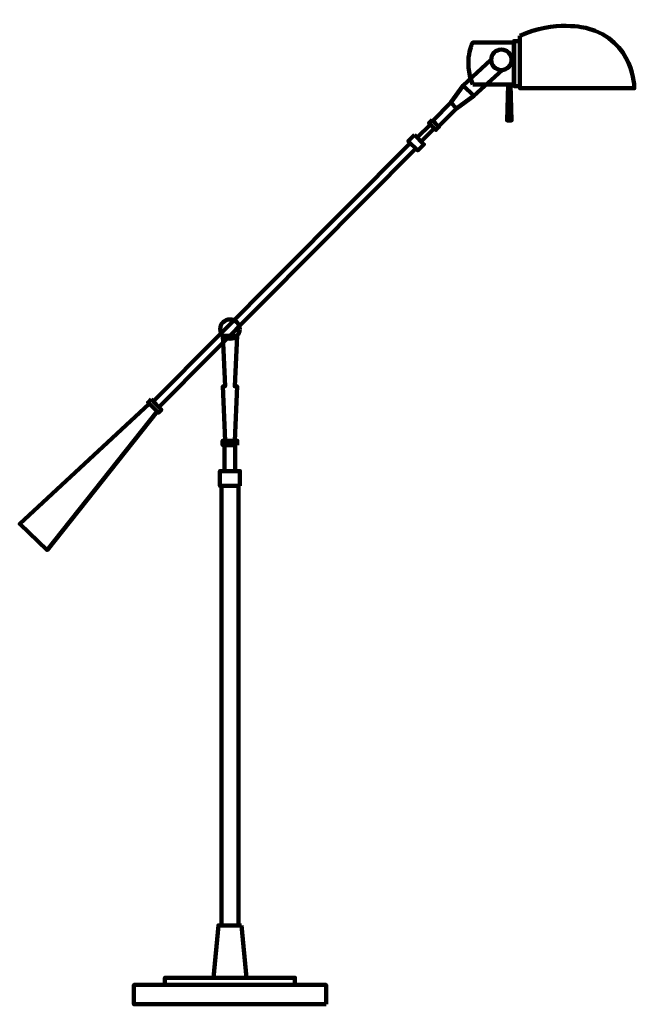
# Model space of a CAD drawing. Units: inches. Extents: x -11.4 to 21.6, y -21.7 to 31.1.
import ezdxf

# ---------------------------------------------------------------- set-up
doc = ezdxf.new("R2010")
doc.units = ezdxf.units.IN
doc.header["$MEASUREMENT"] = 0
doc.layers.add('Layer 1', color=7, linetype='Continuous')

# ---------------------------------------------------------------- blocks, each defined once
blk = doc.blocks.new('block 2')
at = {"layer": 'Layer 1', "color": 7, "lineweight": 120, "true_color": 0xffffff}
for points in [[(15.473, 27.572), (15.152, 27.572), (15.152, 29.985), (15.473, 29.985), (15.473, 27.572)], [(13.916, 28.983), (12.42, 27.601), (11.756, 26.685), (10.788, 25.717), (11.096, 25.408), (12.058, 26.379), (12.988, 27.05), (14.522, 28.433)], [(12.42, 27.601), (12.988, 27.05)], [(14.966, 27.652), (14.834, 27.652), (14.777, 25.727), (15.022, 25.727), (14.966, 27.652)], [(11.756, 26.685), (12.058, 26.379)], [(10.662, 25.513), (10.87, 25.304), (10.163, 24.597), (9.955, 24.806), (10.662, 25.513)], [(10.75, 25.755), (11.12, 25.384), (10.957, 25.22), (10.587, 25.591), (10.75, 25.755)], [(9.803, 24.953), (10.31, 24.446), (9.981, 24.118), (9.475, 24.624), (9.803, 24.953)], [(9.577, 24.513), (9.874, 24.216), (-3.918, 10.352), (-4.215, 10.649), (9.577, 24.513)], [(0.158, 8.544), (0.281, 11.469), (0.158, 11.469), (0.281, 14.175), (-0.479, 14.175), (-0.357, 11.469), (-0.479, 11.469), (-0.357, 8.544)], [(-4.33, 10.767), (-3.775, 10.212), (-3.938, 10.049), (-4.493, 10.604), (-4.33, 10.767)], [(-4.438, 10.534), (-11.389, 4.081), (-9.915, 2.676), (-4.011, 10.107)], [(0.293, 8.313), (-0.492, 8.313), (-0.492, 8.544), (0.293, 8.544), (0.293, 8.313)], [(0.189, 6.916), (-0.387, 6.916), (-0.387, 8.313), (0.189, 8.313), (0.189, 6.916)], [(0.437, 6.124), (-0.636, 6.124), (-0.636, 6.916), (0.437, 6.916), (0.437, 6.124)], [(0.359, -17.455), (-0.557, -17.455), (-0.557, 6.124), (0.359, 6.124), (0.359, -17.455)], [(0.52, -17.455), (-0.718, -17.455), (-0.983, -20.267), (0.785, -20.267), (0.52, -17.455)], [(3.388, -20.647), (-3.587, -20.647), (-3.587, -20.267), (3.388, -20.267), (3.388, -20.647)], [(5.06, -21.691), (-5.258, -21.691), (-5.258, -20.647), (5.06, -20.647), (5.06, -21.691)]]:
    blk.add_lwpolyline(points, dxfattribs=at)
for points in [[(15.473, 30.265), (15.473, 30.265), (15.473, 27.456), (15.473, 27.456), (15.473, 27.456), (21.611, 27.456), (21.611, 27.456), (21.611, 27.456), (21.611, 30.013), (19.061, 30.685), (19.061, 30.685), (17.29, 31.135), (15.473, 30.265)], [(12.933, 27.652), (12.933, 27.652), (15.147, 27.652), (15.147, 27.652), (15.147, 27.652), (15.147, 29.904), (15.147, 29.904), (15.147, 29.904), (12.933, 29.904), (12.933, 29.904), (12.933, 29.904), (12.406, 28.965), (12.933, 27.652)], [(15.022, 28.983), (15.022, 28.679), (14.776, 28.433), (14.473, 28.433), (14.169, 28.433), (13.923, 28.679), (13.923, 28.983), (13.923, 29.286), (14.169, 29.532), (14.473, 29.532), (14.776, 29.532), (15.022, 29.286), (15.022, 28.983)], [(0.423, 14.536), (0.423, 14.247), (0.189, 14.014), (-0.099, 14.014), (-0.388, 14.014), (-0.622, 14.247), (-0.622, 14.536), (-0.622, 14.824), (-0.388, 15.058), (-0.099, 15.058), (0.189, 15.058), (0.423, 14.824), (0.423, 14.536)]]:
    blk.add_open_spline(points, degree=3, knots=[0, 0, 0, 0, 1, 1, 1, 2, 2, 2, 3, 3, 3, 4, 4, 4, 4], dxfattribs=at)

msp = doc.modelspace()

# ---------------------------------------------------------------- block references
at = {"layer": 'Layer 1'}
msp.add_blockref('block 2', (0, 0), dxfattribs=at)

doc.saveas('drawing.dxf')
